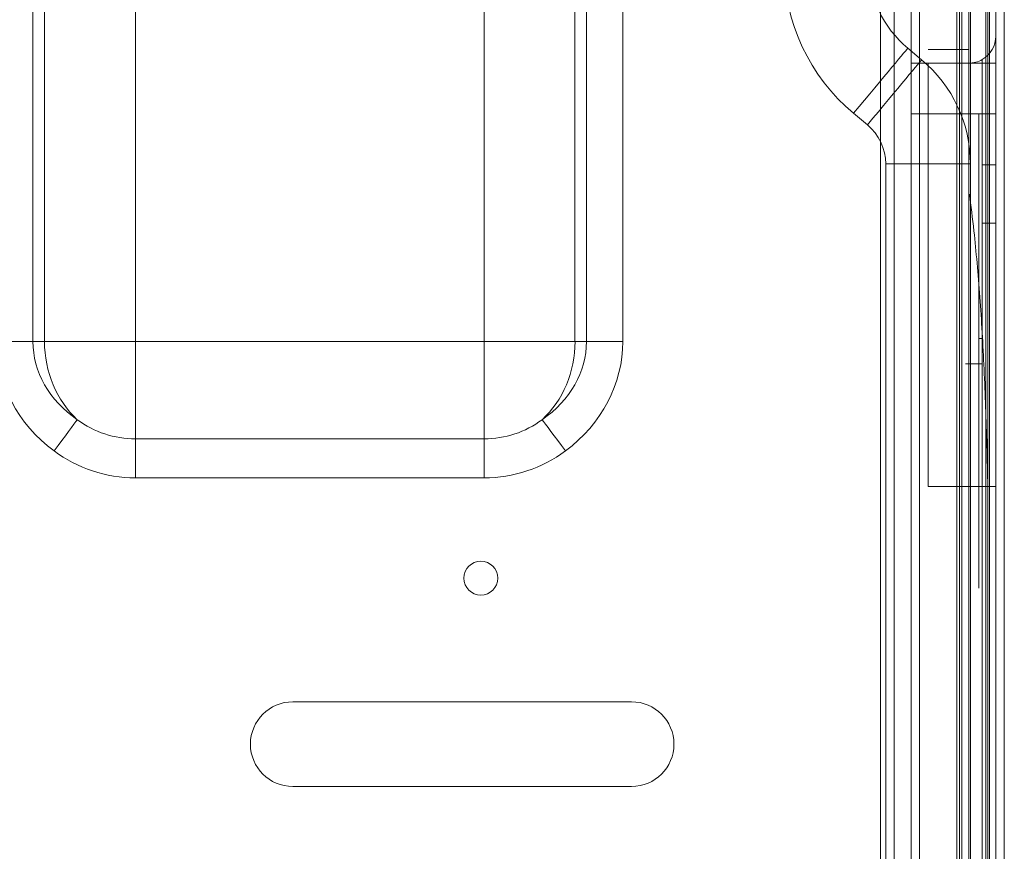
# Model space of a CAD drawing. Units: millimetres. Extents: x -1293 to 1348, y -1278 to 1320.
# Drawn here: x 892 to 951, y 75 to 124 of the extents above; entities that cross this region are included whole.
import ezdxf

# ---------------------------------------------------------------- set-up
doc = ezdxf.new("R2010")
doc.units = ezdxf.units.MM
for name, color, linetype, true_color in [('Isometric$5', 7, 'Continuous', 0xffffff), ('ORTHO$2', 7, 'Continuous', 0xffffff), ('ORTHO$3', 7, 'Continuous', 0xffffff), ('ORTHO$7', 7, 'Continuous', 0xffffff), ('Top$1', 7, 'Continuous', 0xffffff)]:
    doc.layers.add(name, color=color, linetype=linetype, true_color=true_color)

msp = doc.modelspace()

# ---------------------------------------------------------------- linework, layer by layer
at = {"layer": 'Isometric$5', "color": 3, "linetype": 'Continuous', "lineweight": 13}
for p, q in [((945, 15.5, 1355), (945, 315.5, 1355)), ((949.414, 15.5, 1330.586), (949.414, 315.5, 1330.586)), ((950, 315.5, 1350), (950, 15.5, 1350)), ((950, 315.5, 1332), (950, 15.5, 1332)), ((944, 15.7, 160.5), (944, 180.7, 160.5)), ((948.4, 15.7, 159), (948.4, 180.7, 159)), ((949.531, 121.7, 0.469), (949.531, 180.231, 0.469)), ((950, 179.1, 157.4), (950, 15.7, 157.4)), ((950, 121.7, 1.6), (950, 179.1, 1.6)), ((948.5, 37.423, 1320.356), (948.5, 162.345, 1320.356)), ((950.5, 37.423, 1320.356), (950.5, 162.345, 1320.356)), ((950.5, 162.345, 1232.356), (950.5, 37.423, 1232.356)), ((950, 118.7, 35), (950, 123.3, 35)), ((950, 123.3, 80.5), (950, 123.3, 35)), ((950, 123.3, 80.5), (950, 118.7, 80.5)), ((950, 118.7, 83.5), (950, 123.3, 83.5)), ((948.4, 121.7, 83.5), (946, 121.7, 83.5)), ((948.4, 121.7, 35), (946, 121.7, 35)), ((948.4, 121.7, 35), (948.4, 121.7, 80.5)), ((949.2, 121.7, 5), (950, 121.7, 5)), ((949.2, 121.7, 5), (949.2, 118.7, 5)), ((950, 121.7, 5), (950, 118.7, 5)), ((950, 121.7, 32), (950, 121.7, 5)), ((950, 118.7, 32), (950, 121.7, 32)), ((950, 121.7, 1.6), (950, 121.7, 2)), ((950, 121.7, 2), (950, 118.7, 2)), ((949.531, 28.7, 0.469), (949.531, 118.7, 0.469)), ((950, 118.7, 5), (950, 118.7, 32)), ((950, 118.7, 2), (950, 118.7, 1.6)), ((950, 28.7, 1.6), (950, 118.7, 1.6)), ((950, 118.7, 80.5), (950, 118.7, 35)), ((950, 113.42, 39.202), (950, 116.916, 36.212)), ((949.2, 115.7, 75.5), (950, 115.7, 75.5)), ((949.2, 115.7, 75.5), (949.2, 31.7, 75.5)), ((950, 115.7, 75.5), (950, 31.7, 75.5)), ((950, 115.7, 79.3), (950, 115.7, 75.5)), ((950, 31.7, 79.3), (950, 115.7, 79.3)), ((950, 112.256, 99.056), (949.2, 112.256, 99.056)), ((949, 105.45, 120.02), (949.2, 105.45, 120.02)), ((949, 103.95, 120.02), (949.2, 103.95, 120.02)), ((948.4, 50.7, 28.5), (948.4, 96.7, 28.5)), ((949.2, 96.7, 105.5), (950, 96.7, 105.5)), ((950, 50.7, 31.5), (950, 96.7, 31.5)), ((950, 96.7, 26.9), (950, 50.7, 26.9)), ((950, 75.2, 105.5), (950, 96.7, 105.5)), ((950, 75.2, 110.1), (950, 96.7, 110.1)), ((950, 75.2, 110.1), (950, 75.2, 105.5))]:
    msp.add_line(p, q, dxfattribs=at)
at = {"layer": 'Isometric$5', "color": 2, "linetype": 'Continuous', "lineweight": 13}
for p, q in [((919.792, 243.9, -2.9), (919.792, 105.269, -2.9)), ((925.155, 243.9, 1.928), (925.155, 105.269, 1.928)), ((927.983, 105.269, 3.1), (927.983, 243.9, 3.1)), ((945.5, 180.7, 159), (945.5, 15.7, 159)), ((948.4, 122.5, 80.5), (946, 122.5, 80.5)), ((945, 121.7), (948.4, 121.7)), ((949.2, 118.7, 83.5), (949.2, 121.914, 83.5)), ((949.2, 118.7, 35), (949.2, 121.914, 35)), ((949.2, 121.7, 32), (949.2, 121.7, 5)), ((949.2, 115.7, 77.914), (949.2, 115.7, 75.5)), ((949.531, 31.7, 78.169), (949.531, 115.7, 78.169)), ((946, 96.7, 28.5), (948.4, 96.7, 28.5)), ((949.2, 75.2, 105.5), (949.2, 96.7, 105.5)), ((949.531, 75.2, 108.969), (949.531, 96.7, 108.969))]:
    msp.add_line(p, q, dxfattribs=at)
at = {"layer": 'Isometric$5', "color": 9, "linetype": 'Continuous', "lineweight": 13}
for p, q in [((949.531, 15.7, 175.469), (949.531, 180.231, 175.469)), ((950, 179.1, 1328.4), (950, 15.7, 1328.4)), ((950, 15.7, 176.6), (950, 179.1, 176.6)), ((947.7, 162.759, 1320.442), (947.7, 36.787, 1320.442)), ((949.619, 162.759, 1322.569), (949.619, 36.787, 1322.569)), ((949.619, 36.788, 1230.144), (949.619, 162.759, 1230.144)), ((950, 162.759, 1229.225), (950, 36.788, 1229.225)), ((950, 36.787, 1323.488), (950, 162.759, 1323.488))]:
    msp.add_line(p, q, dxfattribs=at)
at = {"layer": 'Isometric$5', "color": 3, "linetype": 'Continuous', "lineweight": 13, "extrusion": (1, 0, 0)}
for centre, radius in [((104.7, 134, 950), 14), ((73, 18, 949.2), 3), ((73, 18, 950), 3)]:
    msp.add_circle(centre, radius, dxfattribs=at)
at = {"layer": 'Isometric$5', "color": 2, "linetype": 'Continuous', "lineweight": 13, "extrusion": (0, 0, -1)}
msp.add_arc((-948.9, 127.498, -6.5), 6.4, 309.80557, 0, dxfattribs=at)
at = {"layer": 'Isometric$5', "color": 3, "linetype": 'Continuous', "lineweight": 13, "extrusion": (-4.50959e-17, 0, -1)}
for centre, start, end in [((-948.4, 123.3, -83.5), 180, 240), ((-948.4, 123.3, -35), 180, 240), ((-948.4, 123.3, -83.5), 240, 270)]:
    msp.add_arc(centre, 1.6, start, end, dxfattribs=at)
at = {"layer": 'Isometric$5', "color": 3, "linetype": 'Continuous', "lineweight": 13, "extrusion": (-1, 0, 0)}
for centre, radius, start, end in [((-96.7, 83.5, -950), 26.6, 90, 180), ((-96.7, 83.5, -949.2), 22, 90, 180), ((-96.7, 83.5, -950), 22, 90, 180), ((-96.7, 53.5, -950), 26.6, 220.5358, 270)]:
    msp.add_arc(centre, radius, start, end, dxfattribs=at)
at = {"layer": 'Isometric$5', "color": 2, "linetype": 'Continuous', "lineweight": 13, "extrusion": (1, 0, 0)}
for centre, radius, start, end in [((96.7, 83.5, 946), 25, 0, 90), ((104.7, 134, 949), 14, 93.07089, 266.92911), ((104.7, 134, 949.2), 14, 93.07089, 266.92911)]:
    msp.add_arc(centre, radius, start, end, dxfattribs=at)
at = {"layer": 'Isometric$5', "color": 3, "linetype": 'Continuous', "lineweight": 13, "extrusion": (0, 0, -1)}
msp.add_arc((-948.4, 123.3, -35), 1.6, 240, 270, dxfattribs=at)
at = {"layer": 'Isometric$5', "color": 3, "linetype": 'Continuous', "lineweight": 13, "extrusion": (1, 0, 0)}
for centre, radius, start, end in [((96.7, 83.5, 948.4), 25, 0, 90), ((96.7, 53.5, 948.4), 25, 270, 319.4642), ((96.7, 53.5, 950), 22, 270, 319.4642), ((104.7, 134, 949), 14, 266.92911, 273.07089)]:
    msp.add_arc(centre, radius, start, end, dxfattribs=at)
at = {"layer": 'Isometric$5', "color": 3, "linetype": 'Continuous', "lineweight": 13, "extrusion": (0, -1, 0)}
msp.add_arc((948.4, 1.6, -121.7), 1.6, 270, 0, dxfattribs=at)
at = {"layer": 'Isometric$5', "color": 3, "linetype": 'Continuous', "lineweight": 13, "extrusion": (0, 1, 0)}
for centre, start, end in [((-948.4, 1.6, 118.7), 180, 270), ((-948.4, 79.3, 115.7), 180, 240), ((-948.4, 26.9, 96.7), 90, 180)]:
    msp.add_arc(centre, 1.6, start, end, dxfattribs=at)
at = {"layer": 'Isometric$5', "color": 2, "linetype": 'Continuous', "lineweight": 13, "extrusion": (-1, 0, 0)}
for centre in [(-104.7, 134, -949), (-104.7, 134, -949.2)]:
    msp.add_arc(centre, 14, 93.07089, 266.92911, dxfattribs=at)
at = {"layer": 'Isometric$5', "color": 2, "linetype": 'Continuous', "lineweight": 13, "extrusion": (0, -1, 0)}
msp.add_arc((948.4, 110.1, -96.7), 1.6, 270, 360, dxfattribs=at)
at = {"layer": 'Isometric$5', "color": 3, "linetype": 'Continuous', "lineweight": 13}
msp.add_open_spline([(949.531, 96.7, 108.969), (949.514, 97.51, 108.95), (949.455, 99.847, 108.784), (949.321, 103.677, 107.953), (949.075, 107.955, 106.124), (948.761, 111.425, 103.906), (948.535, 113.283, 102.173), (948.441, 113.97, 101.446)], degree=3, knots=[0, 0, 0, 0, 0.12518, 0.364338, 0.603611, 0.845264, 1, 1, 1, 1], dxfattribs=at)
at = {"layer": 'Isometric$5', "color": 2, "linetype": 'Continuous', "lineweight": 13}
msp.add_open_spline([(948.2, 103.95, 120.02), (948.533, 103.95, 119.753), (948.867, 103.95, 119.486), (949.2, 103.95, 119.219)], degree=3, dxfattribs=at)
at = {"layer": 'ORTHO$2', "color": 9, "linetype": 'Continuous', "lineweight": 13}
for p, q in [((893.842, 105.269, -1.183), (893.163, 105.269, 0.173)), ((919.792, 105.269, -4.5), (899.208, 105.269, -4.5)), ((919.792, 99.519, -0.214), (899.208, 99.519, -0.214))]:
    msp.add_line(p, q, dxfattribs=at)
at = {"layer": 'ORTHO$2', "color": 2, "linetype": 'Continuous', "lineweight": 13}
msp.add_line((925.837, 105.269, 0.173), (925.158, 105.269, -1.183), dxfattribs=at)
at = {"layer": 'ORTHO$2', "color": 9, "linetype": 'Continuous', "lineweight": 13, "extrusion": (0, -1, 0)}
msp.add_arc((899.208, 1.5, -105.269), 6, 206.56505, 270, dxfattribs=at)
at = {"layer": 'ORTHO$2', "color": 9, "linetype": 'Continuous', "lineweight": 13, "extrusion": (-0.447214, 0, 0.894427)}
msp.add_arc((-105.269, 804.947, -400.796), 6, 270, 320.2919, dxfattribs=at)
at = {"layer": 'ORTHO$2', "color": 9, "linetype": 'Continuous', "lineweight": 13, "extrusion": (1, 1.85037e-14, 0)}
msp.add_arc((105.269, 1.5, 899.208), 6, 196.60155, 270, dxfattribs=at)
at = {"layer": 'ORTHO$2', "color": 9, "linetype": 'Continuous', "lineweight": 13, "extrusion": (0, 1, 0)}
msp.add_arc((-919.792, 1.5, 105.269), 6, 206.56505, 270, dxfattribs=at)
at = {"layer": 'ORTHO$2', "color": 9, "linetype": 'Continuous', "lineweight": 13, "extrusion": (1, 0, 0)}
for centre, radius, start, end in [((105.269, 1.5, 919.792), 6, 196.60155, 270), ((97.22, -0.9, 899.208), 2.4, 16.60155, 90), ((97.22, -0.9, 919.792), 2.4, 16.60155, 90)]:
    msp.add_arc(centre, radius, start, end, dxfattribs=at)
at = {"layer": 'ORTHO$2', "color": 9, "linetype": 'Continuous', "lineweight": 13, "extrusion": (0.447214, 0, 0.894427)}
msp.add_arc((105.269, -822.016, 412.685), 6, 219.7081, 270, dxfattribs=at)
at = {"layer": 'ORTHO$2', "color": 9, "linetype": 'Continuous', "lineweight": 13, "extrusion": (0.802773, -0.596285, 3.44796e-15)}
msp.add_arc((612.642, -0.9, 659.09), 2.4, 16.60155, 90, dxfattribs=at)
at = {"layer": 'ORTHO$2', "color": 9, "linetype": 'Continuous', "lineweight": 13, "extrusion": (0, 0, -1)}
for centre, start, end in [((-899.208, 105.269, 0.214), 270, 306.60428), ((-919.792, 105.269, 0.214), 233.39572, 270)]:
    msp.add_arc(centre, 5.75, start, end, dxfattribs=at)
at = {"layer": 'ORTHO$2', "color": 9, "linetype": 'Continuous', "lineweight": 13, "extrusion": (0.802773, 0.596285, 0)}
msp.add_arc((-472, -0.9, 801.155), 2.4, 16.60155, 90, dxfattribs=at)
at = {"layer": 'ORTHO$2', "color": 9, "linetype": 'Continuous', "lineweight": 13, "extrusion": (-0.146549, 0, -0.989203)}
msp.add_ellipse((900.408, 105.269, -0.9), major_axis=(-7.245, 0, 1.073), ratio=0.819232, start_param=5.405426, end_param=6.283185, dxfattribs=at)
at = {"layer": 'ORTHO$2', "color": 2, "linetype": 'Continuous', "lineweight": 13, "extrusion": (0.146549, 0, -0.989203)}
msp.add_ellipse((918.592, 105.269, -0.9), major_axis=(-7.245, 0, -1.073), ratio=0.819232, start_param=3.141593, end_param=4.019352, dxfattribs=at)
at = {"layer": 'ORTHO$3', "color": 3, "linetype": 'Continuous', "lineweight": 13}
for p, q in [((945, 15.5, 1355), (945, 315.5, 1355)), ((950, 315.5, 1350), (950, 15.5, 1350)), ((950, 315.5, 1332), (950, 15.5, 1332)), ((944, 15.7, 160.5), (944, 180.7, 160.5)), ((948.4, 180.7), (948.4, 121.7)), ((948.4, 15.7, 159), (948.4, 180.7, 159)), ((950, 121.7, 1.6), (950, 179.1, 1.6)), ((950, 179.1, 157.4), (950, 15.7, 157.4)), ((950.5, 162.345, 1232.356), (950.5, 37.423, 1232.356)), ((950.5, 37.423, 1320.356), (950.5, 162.345, 1320.356)), ((950, 118.7, 35), (950, 123.3, 35)), ((950, 123.3, 80.5), (950, 123.3, 35)), ((950, 123.3, 80.5), (950, 118.7, 80.5)), ((950, 118.7, 83.5), (950, 123.3, 83.5)), ((948.4, 121.7, 35), (948.4, 121.7, 80.5)), ((950, 121.7, 5), (950, 118.7, 5)), ((950, 121.7, 32), (950, 121.7, 5)), ((950, 118.7, 32), (950, 121.7, 32)), ((950, 121.7, 1.6), (950, 121.7, 2)), ((950, 121.7, 2), (950, 118.7, 2)), ((948.4, 118.7), (948.4, 28.7)), ((950, 28.7, 1.6), (950, 118.7, 1.6)), ((950, 118.7, 5), (950, 118.7, 32)), ((950, 118.7, 2), (950, 118.7, 1.6)), ((950, 118.7, 80.5), (950, 118.7, 35)), ((950, 113.42, 39.202), (950, 116.916, 36.212)), ((948.4, 115.7, 77.7), (948.4, 31.7, 77.7)), ((950, 115.7, 75.5), (950, 31.7, 75.5)), ((950, 31.7, 79.3), (950, 115.7, 79.3)), ((950, 115.7, 79.3), (950, 115.7, 75.5)), ((948.4, 96.7, 108.5), (948.4, 75.2, 108.5)), ((948.4, 50.7, 28.5), (948.4, 96.7, 28.5)), ((950, 50.7, 31.5), (950, 96.7, 31.5)), ((950, 96.7, 26.9), (950, 50.7, 26.9)), ((950, 75.2, 105.5), (950, 96.7, 105.5)), ((950, 75.2, 110.1), (950, 96.7, 110.1)), ((950, 75.2, 110.1), (950, 75.2, 105.5))]:
    msp.add_line(p, q, dxfattribs=at)
at = {"layer": 'ORTHO$3', "color": 2, "linetype": 'Continuous', "lineweight": 13}
for p, q in [((948, 15.5, 1330), (948, 315.5, 1330)), ((925.837, 243.9, 0.173), (925.837, 105.269, 0.173)), ((925.837, 105.269, 0.173), (925.158, 105.269, -1.183))]:
    msp.add_line(p, q, dxfattribs=at)
at = {"layer": 'ORTHO$3', "color": 9, "linetype": 'Continuous', "lineweight": 13}
for p, q in [((919.792, 243.9, -4.5), (919.792, 105.269, -4.5)), ((925.158, 105.269, -1.183), (925.158, 243.9, -1.183)), ((948.4, 15.7, 1330), (948.4, 179.1, 1330)), ((950, 15.7, 176.6), (950, 179.1, 176.6)), ((950, 179.1, 1328.4), (950, 15.7, 1328.4)), ((948.4, 175.7, 175), (948.4, 15.7, 175)), ((947.7, 36.788, 1232.271), (947.7, 162.759, 1232.271)), ((947.7, 162.759, 1320.442), (947.7, 36.787, 1320.442)), ((947.846, 36.787, 1320.796), (947.846, 162.759, 1320.796)), ((947.846, 162.759, 1231.917), (947.846, 36.788, 1231.917)), ((949.619, 36.788, 1230.144), (949.619, 162.759, 1230.144)), ((949.619, 162.759, 1322.569), (949.619, 36.787, 1322.569)), ((950, 162.759, 1229.225), (950, 36.788, 1229.225)), ((950, 36.787, 1323.488), (950, 162.759, 1323.488)), ((941.602, 118.74, 1.5), (942.421, 118.058, 1.5))]:
    msp.add_line(p, q, dxfattribs=at)
at = {"layer": 'ORTHO$3', "color": 3, "linetype": 'Continuous', "lineweight": 13, "extrusion": (1, 0, 0)}
for centre, radius in [((104.7, 134, 950), 14), ((73, 18, 950), 3)]:
    msp.add_circle(centre, radius, dxfattribs=at)
at = {"layer": 'ORTHO$3', "color": 2, "linetype": 'Continuous', "lineweight": 13}
for centre, radius, start, end in [((948.9, 127.498, 1.5), 11.4, 180, 230.19443), ((940.5, 115.753, 6.5), 8, 0, 50.19443), ((940.5, 115.753, 26.5), 8, 0, 50.19443)]:
    msp.add_arc(centre, radius, start, end, dxfattribs=at)
at = {"layer": 'ORTHO$3', "color": 3, "linetype": 'Continuous', "lineweight": 13, "extrusion": (-1, 0, 0)}
for centre, radius, start, end in [((-96.7, 83.5, -950), 26.6, 90, 180), ((-96.7, 83.5, -950), 22, 90, 180), ((-96.7, 53.5, -950), 26.6, 220.5358, 270)]:
    msp.add_arc(centre, radius, start, end, dxfattribs=at)
at = {"layer": 'ORTHO$3', "color": 2, "linetype": 'Continuous', "lineweight": 13, "extrusion": (-0.768221, 0.640184, 0)}
for centre in [(-694.017, 6.5, -647.343), (-694.017, 6.5, -648.409)]:
    msp.add_arc(centre, 5, 180, 270, dxfattribs=at)
at = {"layer": 'ORTHO$3', "color": 3, "linetype": 'Continuous', "lineweight": 13, "extrusion": (1, 0, 0)}
for centre, radius, start, end in [((96.7, 83.5, 948.4), 25, 0, 90), ((96.7, 53.5, 948.4), 25, 270, 319.4642), ((96.7, 53.5, 950), 22, 270, 319.4642)]:
    msp.add_arc(centre, radius, start, end, dxfattribs=at)
at = {"layer": 'ORTHO$3', "color": 3, "linetype": 'Continuous', "lineweight": 13, "extrusion": (0, -1, 0)}
for centre, end in [((948.4, 1.6, -121.7), 0), ((948.4, 110.1, -96.7), 360)]:
    msp.add_arc(centre, 1.6, 270, end, dxfattribs=at)
at = {"layer": 'ORTHO$3', "color": 3, "linetype": 'Continuous', "lineweight": 13, "extrusion": (0, 1, 0)}
for centre, start, end in [((-948.4, 1.6, 118.7), 180, 270), ((-948.4, 26.9, 96.7), 90, 180)]:
    msp.add_arc(centre, 1.6, start, end, dxfattribs=at)
at = {"layer": 'ORTHO$3', "color": 9, "linetype": 'Continuous', "lineweight": 13, "extrusion": (0, 1, 0)}
msp.add_arc((-919.792, 1.5, 105.269), 6, 206.56505, 270, dxfattribs=at)
at = {"layer": 'ORTHO$3', "color": 9, "linetype": 'Continuous', "lineweight": 13, "extrusion": (1, 0, 0)}
for centre, radius, start, end in [((105.269, 1.5, 919.792), 6, 196.60155, 270), ((97.22, -0.9, 919.792), 2.4, 16.60155, 90)]:
    msp.add_arc(centre, radius, start, end, dxfattribs=at)
at = {"layer": 'ORTHO$3', "color": 9, "linetype": 'Continuous', "lineweight": 13, "extrusion": (0.447214, 0, 0.894427)}
msp.add_arc((105.269, -822.016, 412.685), 6, 219.7081, 270, dxfattribs=at)
at = {"layer": 'ORTHO$3', "color": 9, "linetype": 'Continuous', "lineweight": 13, "extrusion": (0, 0, -1)}
msp.add_arc((-919.792, 105.269, 0.214), 5.75, 233.39572, 270, dxfattribs=at)
at = {"layer": 'ORTHO$3', "color": 9, "linetype": 'Continuous', "lineweight": 13, "extrusion": (0.802773, 0.596285, 0)}
msp.add_arc((-472, -0.9, 801.155), 2.4, 16.60155, 90, dxfattribs=at)
at = {"layer": 'ORTHO$3', "color": 2, "linetype": 'Continuous', "lineweight": 13, "extrusion": (0.146549, 0, -0.989203)}
msp.add_ellipse((918.592, 105.269, -0.9), major_axis=(-7.245, 0, -1.073), ratio=0.819232, start_param=3.141593, end_param=4.019352, dxfattribs=at)
at = {"layer": 'ORTHO$7', "color": 3, "linetype": 'Continuous', "lineweight": 13}
for p, q in [((950, 315.5, 1332), (950, 15.5, 1332)), ((948.4, 180.7), (948.4, 121.7)), ((950, 121.7, 1.6), (950, 179.1, 1.6)), ((945, 177.7), (945, 121.7)), ((950.5, 162.345, 1232.356), (950.5, 37.423, 1232.356)), ((945, 121.7), (948.4, 121.7)), ((949.2, 121.7, 2), (949.2, 118.7, 2)), ((950, 121.7, 2), (950, 118.7, 2)), ((945, 118.7), (948.4, 118.7)), ((945, 118.7), (945, 28.7)), ((948.4, 118.7), (948.4, 28.7)), ((950, 28.7, 1.6), (950, 118.7, 1.6))]:
    msp.add_line(p, q, dxfattribs=at)
at = {"layer": 'ORTHO$7', "color": 9, "linetype": 'Continuous', "lineweight": 13}
for p, q in [((893.163, 105.269, 0.173), (893.163, 243.9, 0.173)), ((893.842, 243.9, -1.183), (893.842, 105.269, -1.183)), ((899.208, 105.269, -4.5), (899.208, 243.9, -4.5)), ((919.792, 243.9, -4.5), (919.792, 105.269, -4.5)), ((925.158, 105.269, -1.183), (925.158, 243.9, -1.183)), ((925.837, 243.9, 0.173), (925.837, 105.269, 0.173)), ((927.983, 105.269, 1.5), (927.983, 243.9, 1.5)), ((941.602, 118.74, 1.5), (942.421, 118.058, 1.5)), ((943.5, 115.753, 1.5), (943.5, 58.747, 1.5)), ((893.842, 105.269, -1.183), (893.163, 105.269, 0.173)), ((919.792, 105.269, -4.5), (899.208, 105.269, -4.5)), ((925.837, 105.269, 0.173), (925.158, 105.269, -1.183)), ((919.792, 99.519, -0.214), (899.208, 99.519, -0.214)), ((899.208, 97.22, 1.5), (919.792, 97.22, 1.5)), ((928.5, 84, 1.5), (908.5, 84, 1.5)), ((908.5, 79, 1.5), (928.5, 79, 1.5))]:
    msp.add_line(p, q, dxfattribs=at)
at = {"layer": 'ORTHO$7', "color": 2, "linetype": 'Continuous', "lineweight": 13}
for p, q in [((943.2, 180.7, 160.5), (943.2, 15.7, 160.5)), ((945.5, 15.7, 158.2), (945.5, 180.7, 158.2)), ((945.621, 121.899, 6.5), (944.803, 122.581, 6.5))]:
    msp.add_line(p, q, dxfattribs=at)
at = {"layer": 'ORTHO$7', "color": 9, "linetype": 'Continuous', "lineweight": 13, "extrusion": (0, 0, -1)}
msp.add_circle((-919.6, 91.3, -1.5), 1, dxfattribs=at)
at = {"layer": 'ORTHO$7', "color": 9, "linetype": 'Continuous', "lineweight": 13}
for centre, radius, start, end in [((948.9, 127.498, 1.5), 11.4, 180, 230.19443), ((899.208, 105.269, 1.5), 8.05, 233.39572, 270), ((919.792, 105.269, 1.5), 8.05, 270, 306.60428), ((908.5, 81.5, 1.5), 2.5, 90, 270), ((928.5, 81.5, 1.5), 2.5, 270, 90)]:
    msp.add_arc(centre, radius, start, end, dxfattribs=at)
at = {"layer": 'ORTHO$7', "color": 9, "linetype": 'Continuous', "lineweight": 13, "extrusion": (0, 0, -1)}
for centre, radius, start, end in [((-948.9, 127.498, -6.5), 6.4, 309.80557, 0), ((-940.5, 115.753, -1.5), 3, 129.80557, 180), ((-899.208, 105.269, 0.214), 5.75, 270, 306.60428), ((-919.792, 105.269, 0.214), 5.75, 233.39572, 270)]:
    msp.add_arc(centre, radius, start, end, dxfattribs=at)
at = {"layer": 'ORTHO$7', "color": 9, "linetype": 'Continuous', "lineweight": 13, "extrusion": (-0.768221, 0.640184, 0)}
msp.add_arc((-694.017, 6.5, -647.343), 5, 180, 270, dxfattribs=at)
at = {"layer": 'ORTHO$7', "color": 2, "linetype": 'Continuous', "lineweight": 13, "extrusion": (-0.768221, 0.640184, 0)}
msp.add_arc((-694.017, 6.5, -648.409), 5, 180, 270, dxfattribs=at)
at = {"layer": 'ORTHO$7', "color": 2, "linetype": 'Continuous', "lineweight": 13}
msp.add_arc((940.5, 115.753, 6.5), 8, 0, 50.19443, dxfattribs=at)
at = {"layer": 'ORTHO$7', "color": 3, "linetype": 'Continuous', "lineweight": 13, "extrusion": (1, 0, 0)}
for centre in [(96.7, 83.5, 946), (96.7, 83.5, 948.4)]:
    msp.add_arc(centre, 25, 0, 90, dxfattribs=at)
at = {"layer": 'ORTHO$7', "color": 3, "linetype": 'Continuous', "lineweight": 13, "extrusion": (0, -1, 0)}
msp.add_arc((948.4, 1.6, -121.7), 1.6, 270, 0, dxfattribs=at)
at = {"layer": 'ORTHO$7', "color": 3, "linetype": 'Continuous', "lineweight": 13, "extrusion": (0, 1, 0)}
msp.add_arc((-948.4, 1.6, 118.7), 1.6, 180, 270, dxfattribs=at)
at = {"layer": 'ORTHO$7', "color": 9, "linetype": 'Continuous', "lineweight": 13, "extrusion": (0, -1, 0)}
for centre, radius, start, end in [((943.5, 6.5, -115.753), 5, 270, 0), ((891.017, -0.9, -105.269), 2.4, 26.56505, 90), ((899.208, 1.5, -105.269), 6, 206.56505, 270), ((927.983, -0.9, -105.269), 2.4, 90, 153.43495)]:
    msp.add_arc(centre, radius, start, end, dxfattribs=at)
at = {"layer": 'ORTHO$7', "color": 9, "linetype": 'Continuous', "lineweight": 13, "extrusion": (-0.447214, 0, 0.894427)}
msp.add_arc((-105.269, 804.947, -400.796), 6, 270, 320.2919, dxfattribs=at)
at = {"layer": 'ORTHO$7', "color": 9, "linetype": 'Continuous', "lineweight": 13, "extrusion": (1, 1.85037e-14, 0)}
msp.add_arc((105.269, 1.5, 899.208), 6, 196.60155, 270, dxfattribs=at)
at = {"layer": 'ORTHO$7', "color": 9, "linetype": 'Continuous', "lineweight": 13, "extrusion": (0, 1, 0)}
msp.add_arc((-919.792, 1.5, 105.269), 6, 206.56505, 270, dxfattribs=at)
at = {"layer": 'ORTHO$7', "color": 9, "linetype": 'Continuous', "lineweight": 13, "extrusion": (1, 0, 0)}
for centre, radius, start, end in [((105.269, 1.5, 919.792), 6, 196.60155, 270), ((97.22, -0.9, 899.208), 2.4, 16.60155, 90), ((97.22, -0.9, 919.792), 2.4, 16.60155, 90)]:
    msp.add_arc(centre, radius, start, end, dxfattribs=at)
at = {"layer": 'ORTHO$7', "color": 9, "linetype": 'Continuous', "lineweight": 13, "extrusion": (0.447214, 0, 0.894427)}
msp.add_arc((105.269, -822.016, 412.685), 6, 219.7081, 270, dxfattribs=at)
at = {"layer": 'ORTHO$7', "color": 9, "linetype": 'Continuous', "lineweight": 13, "extrusion": (0.802773, -0.596285, 3.44796e-15)}
msp.add_arc((612.642, -0.9, 659.09), 2.4, 16.60155, 90, dxfattribs=at)
at = {"layer": 'ORTHO$7', "color": 9, "linetype": 'Continuous', "lineweight": 13, "extrusion": (0.802773, 0.596285, 0)}
msp.add_arc((-472, -0.9, 801.155), 2.4, 16.60155, 90, dxfattribs=at)
at = {"layer": 'ORTHO$7', "color": 9, "linetype": 'Continuous', "lineweight": 13}
for centre, start_param, end_param in [((900.408, 105.269, 1.5), 0, 0.877759), ((918.592, 105.269, 1.5), 2.263833, 3.141593)]:
    msp.add_ellipse(centre, major_axis=(-9.391, 0), ratio=0.894427, start_param=start_param, end_param=end_param, dxfattribs=at)
at = {"layer": 'ORTHO$7', "color": 9, "linetype": 'Continuous', "lineweight": 13, "extrusion": (-0.146549, 0, -0.989203)}
msp.add_ellipse((900.408, 105.269, -0.9), major_axis=(-7.245, 0, 1.073), ratio=0.819232, start_param=5.405426, end_param=6.283185, dxfattribs=at)
at = {"layer": 'ORTHO$7', "color": 9, "linetype": 'Continuous', "lineweight": 13, "extrusion": (0.146549, 0, -0.989203)}
msp.add_ellipse((918.592, 105.269, -0.9), major_axis=(-7.245, 0, -1.073), ratio=0.819232, start_param=3.141593, end_param=4.019352, dxfattribs=at)
at = {"layer": 'Top$1', "color": 3, "linetype": 'Continuous', "lineweight": 13}
for p, q in [((945, 15.5, 1355), (945, 315.5, 1355)), ((950, 315.5, 1350), (950, 15.5, 1350)), ((950.5, 37.423, 1320.356), (950.5, 162.345, 1320.356))]:
    msp.add_line(p, q, dxfattribs=at)

doc.saveas('drawing.dxf')
